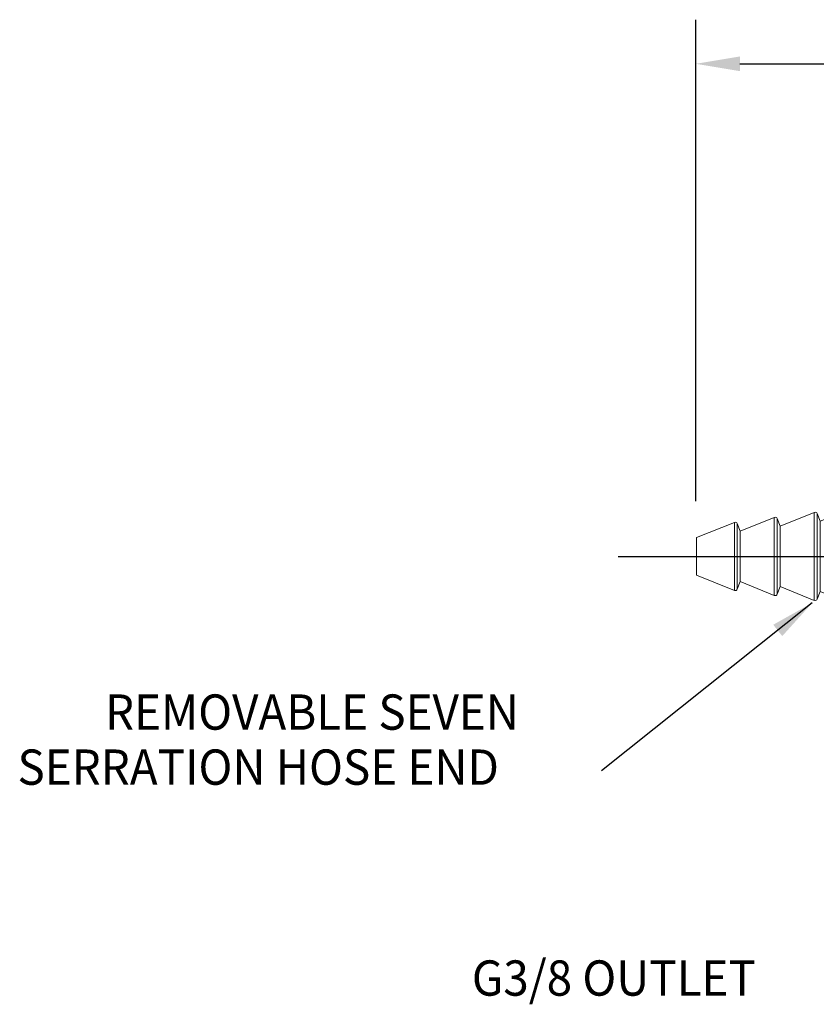
# Model space of a CAD drawing. Extents: x 1.2 to 16.5, y 0.7 to 20.8.
# Drawn here: x 2.8 to 6.4, y 8.5 to 12.9 of the extents above; entities that cross this region are included whole.
import ezdxf

# ---------------------------------------------------------------- set-up
doc = ezdxf.new("R2010")
doc.units = 0
doc.header["$LTSCALE"] = 2
doc.header["$MEASUREMENT"] = 0
doc.linetypes.add('CENTER2', pattern=[1.125, 0.75, -0.125, 0.125, -0.125])
doc.layers.get('0').update_dxf_attribs({"linetype": 'CONTINUOUS'})
doc.layers.add('CENTER', color=1, linetype='CENTER2')
doc.layers.add('DIM', color=7, linetype='CONTINUOUS')
doc.styles.add('ROMAND', font='MyriadPro-Regular.ttf')
doc.dimstyles.new('DIMASZ', dxfattribs={"dimtxt": 0.08, "dimasz": 0.18, "dimexe": 0.18, "dimexo": 0.0625, "dimgap": 0.09, "dimtad": 0, "dimtih": 1, "dimtoh": 1, "dimdec": 3, "dimzin": 0, "dimdsep": 46, "dimtxsty": 'ROMAND', "dimcen": 0.09, "dimadec": 0, "dimazin": 0, "dimtfac": 1, "dimtdec": 3, "dimtofl": 0, "dimtmove": 2, "dimatfit": 3, "dimfxl": 1, "dimtolj": 1, "dimtzin": 0, "dimarcsym": 0})

# ---------------------------------------------------------------- blocks, each defined once
blk = doc.blocks.new('CTG')
at = {"color": 7, "linetype": 'Continuous', "lineweight": 15}
for p, q in [((-0.3693, 0), (0.3693, 0)), ((-0.3972, -0.0453), (-0.2495, -0.3392)), ((0.2495, -0.3392), (0.3972, -0.0453)), ((-0.2495, -0.3392), (-0.2837, -0.353)), ((-0.2495, -0.3392), (0.2495, -0.3392)), ((0.2837, -0.353), (0.2495, -0.3392)), ((-0.2893, -0.366), (-0.227, -0.5204)), ((0.227, -0.5204), (0.2893, -0.366)), ((-0.227, -0.5204), (-0.2612, -0.5342)), ((-0.227, -0.5204), (0.227, -0.5204)), ((0.2612, -0.5342), (0.227, -0.5204)), ((-0.2668, -0.5472), (-0.2045, -0.7016)), ((0.2045, -0.7016), (0.2668, -0.5472)), ((-0.2045, -0.7016), (-0.2387, -0.7154)), ((-0.2045, -0.7016), (0.2045, -0.7016)), ((0.2387, -0.7154), (0.2045, -0.7016)), ((-0.2443, -0.7284), (-0.182, -0.8828)), ((0.182, -0.8828), (0.2443, -0.7284)), ((-0.182, -0.8828), (-0.2162, -0.8966)), ((-0.182, -0.8828), (0.182, -0.8828)), ((0.2162, -0.8966), (0.182, -0.8828)), ((-0.2218, -0.9096), (-0.1595, -1.064)), ((0.1595, -1.064), (0.2218, -0.9096)), ((-0.1595, -1.064), (-0.1937, -1.0778)), ((-0.1595, -1.064), (0.1595, -1.064)), ((0.1937, -1.0778), (0.1595, -1.064)), ((-0.1993, -1.0908), (-0.137, -1.2452)), ((0.137, -1.2452), (0.1993, -1.0908)), ((-0.137, -1.2452), (-0.1712, -1.259)), ((-0.137, -1.2452), (0.137, -1.2452)), ((0.1712, -1.259), (0.137, -1.2452)), ((-0.1768, -1.272), (-0.1145, -1.4264)), ((0.1145, -1.4264), (0.1768, -1.272)), ((-0.1145, -1.4264), (-0.1487, -1.4402)), ((-0.1145, -1.4264), (0.1145, -1.4264)), ((0.1487, -1.4402), (0.1145, -1.4264)), ((-0.1543, -1.4532), (-0.085, -1.625)), ((0.085, -1.625), (0.1543, -1.4532)), ((-0.085, -1.625), (0.085, -1.625))]:
    blk.add_line(p, q, dxfattribs=at)
at = {"color": 8, "linetype": 'Continuous', "lineweight": 0}
for p, q in [((0.3972, -0.0453), (-0.3972, -0.0453)), ((-0.2837, -0.353), (0.2837, -0.353)), ((0.2893, -0.366), (-0.2893, -0.366)), ((-0.2612, -0.5342), (0.2612, -0.5342)), ((0.2668, -0.5472), (-0.2668, -0.5472)), ((0.2443, -0.7284), (-0.2443, -0.7284)), ((-0.2387, -0.7154), (0.2387, -0.7154)), ((0.2218, -0.9096), (-0.2218, -0.9096)), ((-0.2162, -0.8966), (0.2162, -0.8966)), ((0.1993, -1.0908), (-0.1993, -1.0908)), ((-0.1937, -1.0778), (0.1937, -1.0778)), ((0.1768, -1.272), (-0.1768, -1.272)), ((-0.1712, -1.259), (0.1712, -1.259)), ((0.1543, -1.4532), (-0.1543, -1.4532)), ((-0.1487, -1.4402), (0.1487, -1.4402))]:
    blk.add_line(p, q, dxfattribs=at)
at = {"color": 7, "linetype": 'Continuous', "lineweight": 15}
for centre, radius, start, end in [((-0.3693, -0.0313), 0.0313, 90, 206.685), ((0.3693, -0.0313), 0.0313, 333.315, 90), ((-0.28, -0.3622), 0.01, 111.9539, 201.9539), ((0.28, -0.3622), 0.01, 338.0461, 68.0461), ((-0.2575, -0.5434), 0.01, 111.9539, 201.9539), ((0.2575, -0.5434), 0.01, 338.0461, 68.0461), ((-0.235, -0.7246), 0.01, 111.9539, 201.9539), ((0.235, -0.7246), 0.01, 338.0461, 68.0461), ((-0.2125, -0.9058), 0.01, 111.9539, 201.9539), ((0.2125, -0.9058), 0.01, 338.0461, 68.0461), ((-0.19, -1.087), 0.01, 111.9539, 201.9539), ((0.19, -1.087), 0.01, 338.0461, 68.0461), ((-0.1675, -1.2682), 0.01, 111.9539, 201.9539), ((0.1675, -1.2682), 0.01, 338.0461, 68.0461), ((-0.145, -1.4494), 0.01, 111.9539, 201.9539), ((0.145, -1.4494), 0.01, 338.0461, 68.0461)]:
    blk.add_arc(centre, radius, start, end, dxfattribs=at)

msp = doc.modelspace()

# ---------------------------------------------------------------- linework, layer by layer
at = {"color": 2}
for p, q in [((5.8739, 10.7402), (5.8739, 12.9235)), ((6.0739, 12.7235), (6.688, 12.7235))]:
    msp.add_line(p, q, dxfattribs=at)
msp.add_solid([(6.0739, 12.7568), (6.0739, 12.6902), (5.8739, 12.7235)], dxfattribs=at)
at = {"layer": 'CENTER', "linetype": 'Continuous'}
msp.add_line((5.5226, 10.4902), (7.5017, 10.4902), dxfattribs=at)

# ---------------------------------------------------------------- block references
at = {"rotation": 270}
msp.add_blockref('CTG', (7.5017, 10.4902), dxfattribs=at)

# ---------------------------------------------------------------- texts
at = {"layer": 'DIM', "style": 'ROMAND', "width": 0.95}
for s, p in [('REMOVABLE SEVEN', (3.1961, 9.7043)), ('SERRATION HOSE END', (2.7994, 9.4547)), ('G3/8 OUTLET', (4.8587, 8.4984))]:
    msp.add_text(s, height=0.16, dxfattribs=at).set_placement(p)

# ---------------------------------------------------------------- leaders
msp.add_leader([(6.4016, 10.2792), (5.4469, 9.5185)], dimstyle='DIMASZ', override={"dimscale": 2, "dimasz": 0.1, "dimexe": 0.1, "dimgap": 0.09, "dimtad": 0, "dimlunit": 5, "dimclrd": 2, "dimclre": 2, "dimclrt": 256, "dimtmove": 0, "dimfrac": 2})

doc.saveas('drawing.dxf')
